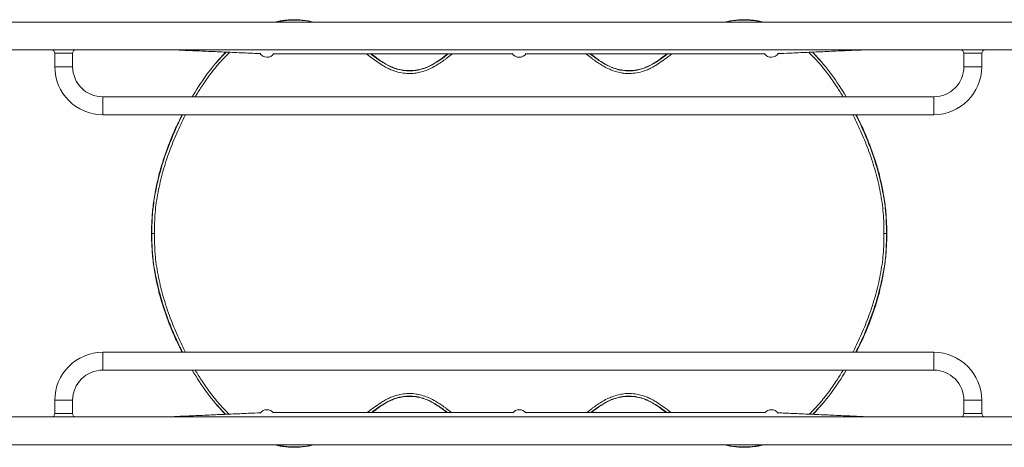
# Model space of a CAD drawing. Units: millimetres. Extents: x 3532 to 14142, y 2164 to 13844.
# Drawn here: x 6624 to 8389, y 11561 to 12327 of the extents above; entities that cross this region are included whole.
import ezdxf

# ---------------------------------------------------------------- set-up
doc = ezdxf.new("R2010")
doc.units = ezdxf.units.MM

msp = doc.modelspace()

# ---------------------------------------------------------------- linework, layer by layer
at = {"color": 0, "linetype": 'Continuous', "lineweight": 0}
for p, q in [((8484, 12323.1), (6552, 12323.1)), ((8484, 12273.1), (6552, 12273.1)), ((6703, 12267.1), (6687, 12267.1)), ((6687, 12267.1), (6687, 12243.1)), ((6719, 12267.1), (6703, 12267.1)), ((6719, 12267.1), (6719, 12243.1)), ((7507.6, 12266), (7079.6, 12266)), ((7531.5, 12266), (7959.6, 12266)), ((8333, 12267.1), (8317, 12267.1)), ((8317, 12243.1), (8317, 12267.1)), ((8349, 12267.1), (8333, 12267.1)), ((8349, 12243.1), (8349, 12267.1)), ((6687, 12243.1), (6703, 12243.1)), ((6703, 12243.1), (6719, 12243.1)), ((8333, 12243.1), (8317, 12243.1)), ((8349, 12243.1), (8333, 12243.1)), ((6773, 12173.1), (6773, 12189.1)), ((6773, 12189.1), (8263, 12189.1)), ((8263, 12173.1), (8263, 12189.1)), ((6773, 12157.1), (6773, 12173.1)), ((8263, 12157.1), (8263, 12173.1)), ((6773, 12157.1), (8263, 12157.1)), ((6773, 11731.1), (6773, 11715.1)), ((8263, 11731.1), (6773, 11731.1)), ((8263, 11731.1), (8263, 11715.1)), ((6773, 11715.1), (6773, 11699.1)), ((8263, 11715.1), (8263, 11699.1)), ((8263, 11699.1), (6773, 11699.1)), ((6687, 11645.1), (6703, 11645.1)), ((6687, 11645.1), (6687, 11621.1)), ((6703, 11645.1), (6719, 11645.1)), ((6719, 11645.1), (6719, 11621.1)), ((8333, 11645.1), (8317, 11645.1)), ((8317, 11621.1), (8317, 11645.1)), ((8349, 11645.1), (8333, 11645.1)), ((8349, 11621.1), (8349, 11645.1)), ((6703, 11621.1), (6687, 11621.1)), ((6719, 11621.1), (6703, 11621.1)), ((7508.4, 11623.2), (7078.8, 11623.2)), ((7530.8, 11623.2), (7960.4, 11623.2)), ((8333, 11621.1), (8317, 11621.1)), ((8349, 11621.1), (8333, 11621.1)), ((8484, 11615.1), (6552, 11615.1)), ((8484, 11565.1), (6552, 11565.1))]:
    msp.add_line(p, q, dxfattribs=at)
for centre, radius, start, end in [((6681, 12267.1), 6, 0, 90), ((6725, 12267.1), 6, 90, 180), ((8311, 12267.1), 6, 0, 90), ((8355, 12267.1), 6, 90, 180), ((7067.6, 12275), 15, 211.2965, 325.5706), ((7519.6, 12275), 15, 214.4199, 325.5801), ((7971.5, 12275), 15, 214.4294, 328.7035), ((6773, 12243.1), 86, 180, 270), ((6773, 12243.1), 54, 180, 270), ((8263, 12243.1), 86, 270, 0), ((8263, 12243.1), 54, 270, 0), ((6773, 11645.1), 86, 90, 180), ((8263, 11645.1), 86, 0, 90), ((6773, 11645.1), 54, 90, 180), ((8263, 11645.1), 54, 0, 90), ((6681, 11621.1), 6, 270, 0), ((6725, 11621.1), 6, 180, 270), ((7067.6, 11613.2), 15, 39.1379, 143.9843), ((7519.6, 11613.2), 15, 39.1277, 140.8723), ((7971.5, 11613.2), 15, 36.0157, 140.8621), ((8311, 11621.1), 6, 270, 0), ((8355, 11621.1), 6, 180, 270)]:
    msp.add_arc(centre, radius, start, end, dxfattribs=at)
for points, knots in [([(7150.9, 12323.1), (7147.6, 12323.8), (7144.3, 12324.5), (7137.7, 12325.6), (7134.4, 12326), (7124.4, 12327.1), (7117.8, 12327.4), (7107.8, 12327.1), (7104.5, 12326.9), (7099.2, 12326.3), (7097.2, 12326.1), (7093.9, 12325.6), (7092.5, 12325.4), (7091.2, 12325.2), (7088, 12324.6), (7084.7, 12323.9), (7081.5, 12323.1)], [415.422601, 415.422601, 415.422601, 415.422601, 425.139957, 425.139957, 434.917554, 434.917554, 454.207453, 454.207453, 463.852403, 463.852403, 469.585456, 469.585456, 473.497352, 473.497352, 473.497352, 483.053461, 483.053461, 483.053461, 483.053461]), ([(7083.3, 12323.1), (7085.3, 12323.6), (7087.4, 12324), (7097.3, 12325.9), (7105.2, 12326.7), (7116.8, 12326.9), (7120.6, 12326.8), (7124.4, 12326.5)], [-207.407696, -207.407696, -207.407696, -207.407696, -206.375874, -206.375874, -202.407442, -202.407442, -200.520887, -200.520887, -200.520887, -200.520887]), ([(7084.1, 12323.1), (7090.3, 12324.5), (7096.6, 12325.5), (7113.3, 12327), (7123.8, 12326.9), (7139.6, 12325.1), (7144.8, 12324.2), (7150, 12323.1)], [-133.290199, -133.290199, -133.290199, -133.290199, -128.7732, -128.7732, -121.439006, -121.439006, -117.72499, -117.72499, -117.72499, -117.72499]), ([(7957.6, 12323.1), (7954.4, 12323.9), (7951.2, 12324.6), (7948, 12325.2), (7946.6, 12325.4), (7945.3, 12325.6), (7942, 12326.1), (7940, 12326.3), (7934.7, 12326.9), (7931.4, 12327.1), (7921.4, 12327.4), (7914.7, 12327.1), (7904.8, 12326), (7901.4, 12325.6), (7894.8, 12324.5), (7891.6, 12323.8), (7888.3, 12323.1)], [457.142979, 457.142979, 457.142979, 457.142979, 466.699095, 466.699095, 466.699095, 470.610991, 470.610991, 476.344045, 476.344045, 485.988994, 485.988994, 505.278894, 505.278894, 515.056491, 515.056491, 524.773846, 524.773846, 524.773846, 524.773846]), ([(7889.2, 12323.1), (7890.8, 12323.4), (7892.4, 12323.7), (7903.7, 12325.9), (7913.4, 12326.8), (7933.9, 12326.6), (7944.6, 12325.4), (7955.1, 12323.1)], [-518.449521, -518.449521, -518.449521, -518.449521, -513.768893, -513.768893, -485.495322, -485.495322, -454.896648, -454.896648, -454.896648, -454.896648]), ([(7914.8, 12326.5), (7915.6, 12326.6), (7916.4, 12326.6), (7932.2, 12327.3), (7943.8, 12325.7), (7953.1, 12323.7), (7954.5, 12323.4), (7955.9, 12323.1)], [-502.481069, -502.481069, -502.481069, -502.481069, -500.933684, -500.933684, -472.061051, -472.061051, -466.902388, -466.902388, -466.902388, -466.902388]), ([(7055.3, 12266.5), (7046.6, 12266.9), (7037.8, 12267.3), (7018.6, 12268.1), (7008.2, 12268.6), (6987.4, 12269.5), (6976.9, 12270), (6955.9, 12270.9), (6945.3, 12271.3), (6925.3, 12272.2), (6915.8, 12272.6), (6906.4, 12273.1)], [12.480025, 12.480025, 12.480025, 12.480025, 40.002046, 40.002046, 72.362474, 72.362474, 104.775577, 104.775577, 137.244204, 137.244204, 166.221768, 166.221768, 166.221768, 166.221768]), ([(8132.8, 12273.1), (8132.3, 12273), (8131.9, 12273), (8120.7, 12272.5), (8110.1, 12272.1), (8088.8, 12271.1), (8078.3, 12270.7), (8057.2, 12269.7), (8046.7, 12269.3), (8025.8, 12268.3), (8015.4, 12267.9), (7997.9, 12267.1), (7990.9, 12266.8), (7983.9, 12266.5)], [367.957612, 367.957612, 367.957612, 367.957612, 369.395855, 369.395855, 402.025249, 402.025249, 434.597696, 434.597696, 467.113506, 467.113506, 499.573125, 499.573125, 521.699223, 521.699223, 521.699223, 521.699223]), ([(6933.4, 12189.1), (6934, 12190.1), (6934.7, 12191.2), (6951.8, 12220.1), (6971.1, 12246.5), (6994.1, 12269.2)], [-182.286182, -182.286182, -182.286182, -182.286182, -181.407671, -181.407671, -158.344705, -158.344705, -158.344705, -158.344705]), ([(6938.7, 12189.1), (6942.3, 12195.1), (6946, 12201), (6954.5, 12214.1), (6959.4, 12221.1), (6969.9, 12235.2), (6975.5, 12242.2), (6985.8, 12254), (6990.4, 12259), (6996.9, 12265.5), (6998.6, 12267.2), (7000.4, 12268.9)], [-681.112279, -681.112279, -681.112279, -681.112279, -660.168827, -660.168827, -634.333044, -634.333044, -607.59623, -607.59623, -587.24134, -587.24134, -579.901291, -579.901291, -579.901291, -579.901291]), ([(6993.6, 12269.2), (6991.6, 12267.2), (6989.6, 12265.1), (6983.4, 12258.5), (6979.3, 12253.8), (6975.3, 12249)], [584.752556, 584.752556, 584.752556, 584.752556, 593.150417, 593.150417, 611.57715, 611.57715, 611.57715, 611.57715]), ([(7246, 12266), (7251.4, 12261.8), (7256.9, 12257.7), (7266.4, 12250.8), (7270.5, 12248.1), (7277.1, 12244), (7279.5, 12242.6), (7284.6, 12240), (7287.1, 12238.8), (7292.8, 12236.5), (7295.8, 12235.4), (7303.3, 12233.2), (7307.8, 12232.3), (7316, 12231.2), (7319.8, 12231), (7327.4, 12231), (7331.2, 12231.2), (7336.2, 12232), (7337.5, 12232.2), (7342.8, 12233.3), (7346.7, 12234.4), (7353.6, 12236.8), (7356.6, 12238.1), (7362.9, 12241), (7366.1, 12242.7), (7372, 12246.1), (7374.6, 12247.7), (7379.7, 12251), (7382.2, 12252.8), (7386.1, 12255.6), (7387.5, 12256.6), (7392, 12260), (7395, 12262.4), (7398.6, 12265.2), (7399.1, 12265.6), (7399.6, 12266)], [-304.544882, -304.544882, -304.544882, -304.544882, -284.092328, -284.092328, -269.33903, -269.33903, -260.856716, -260.856716, -252.374402, -252.374402, -242.596823, -242.596823, -228.953149, -228.953149, -217.61257, -217.61257, -206.271997, -206.271997, -202.38652, -202.38652, -190.088166, -190.088166, -180.381981, -180.381981, -169.348176, -169.348176, -160.179789, -160.179789, -151.011406, -151.011406, -145.845443, -145.845443, -134.123332, -134.123332, -132.261558, -132.261558, -132.261558, -132.261558]), ([(7253.6, 12266), (7254.4, 12265.3), (7255.3, 12264.7), (7260.9, 12260.4), (7266.4, 12256.4), (7276.5, 12249.6), (7281.8, 12246.4), (7291.6, 12241.8), (7295.8, 12240.2), (7309.5, 12236.2), (7319.3, 12235.1), (7334, 12236.1), (7338.9, 12237), (7357.4, 12242.3), (7370, 12249.7), (7385.2, 12260.5), (7388.7, 12263.2), (7392.2, 12266)], [-90.135022, -90.135022, -90.135022, -90.135022, -89.396787, -89.396787, -85.297307, -85.297307, -81.103436, -81.103436, -77.93427, -77.93427, -71.223997, -71.223997, -67.639882, -67.639882, -57.669033, -57.669033, -54.497557, -54.497557, -54.497557, -54.497557]), ([(7391, 12266), (7389.2, 12264.5), (7387.5, 12263.1), (7383, 12259.6), (7380.3, 12257.5), (7376.6, 12254.8), (7375.6, 12254.1), (7372.2, 12251.8), (7369.7, 12250.2), (7364.5, 12247.2), (7361.9, 12245.8), (7356.1, 12243), (7352.9, 12241.7), (7347.7, 12239.9), (7345.8, 12239.3), (7340.8, 12238), (7337.7, 12237.3), (7330.8, 12236.3), (7327, 12236.1), (7319.3, 12236), (7315.5, 12236.3), (7309.8, 12237.1), (7307.8, 12237.4), (7303.2, 12238.4), (7300.7, 12239.1), (7295.6, 12240.8), (7293.1, 12241.7), (7287.2, 12244.2), (7283.8, 12245.9), (7277.3, 12249.6), (7274.1, 12251.6), (7267.9, 12256), (7264.8, 12258.3), (7259.6, 12262.4), (7257.4, 12264.2), (7255.2, 12266)], [139.021968, 139.021968, 139.021968, 139.021968, 145.87121, 145.87121, 156.342807, 156.342807, 160.006706, 160.006706, 169.33328, 169.33328, 178.65986, 178.65986, 189.605817, 189.605817, 196.067267, 196.067267, 206.055027, 206.055027, 218.227864, 218.227864, 230.335602, 230.335602, 236.770102, 236.770102, 245.216556, 245.216556, 253.663015, 253.663015, 265.580388, 265.580388, 277.298521, 277.298521, 289.016659, 289.016659, 297.654367, 297.654367, 297.654367, 297.654367]), ([(7639.6, 12266), (7640.1, 12265.6), (7640.6, 12265.2), (7644.1, 12262.4), (7647.2, 12260), (7651.7, 12256.6), (7653.1, 12255.6), (7657, 12252.8), (7659.5, 12251), (7664.6, 12247.7), (7667.2, 12246.1), (7673, 12242.7), (7676.3, 12241), (7682.6, 12238.1), (7685.5, 12236.8), (7692.5, 12234.4), (7696.4, 12233.3), (7701.7, 12232.2), (7703, 12232), (7708, 12231.2), (7711.8, 12231), (7719.3, 12231), (7723.1, 12231.2), (7731.4, 12232.3), (7735.8, 12233.2), (7743.3, 12235.4), (7746.4, 12236.5), (7752, 12238.8), (7754.6, 12240), (7759.6, 12242.6), (7762.1, 12244), (7768.7, 12248.1), (7772.8, 12250.8), (7782.3, 12257.7), (7787.7, 12261.8), (7793.1, 12266)], [-807.747498, -807.747498, -807.747498, -807.747498, -805.885154, -805.885154, -794.163303, -794.163303, -788.997649, -788.997649, -779.829267, -779.829267, -770.660879, -770.660879, -759.627088, -759.627088, -749.921206, -749.921206, -737.62273, -737.62273, -733.737058, -733.737058, -722.396575, -722.396575, -711.056087, -711.056087, -697.412232, -697.412232, -687.634654, -687.634654, -679.15234, -679.15234, -670.670026, -670.670026, -655.916728, -655.916728, -635.464174, -635.464174, -635.464174, -635.464174]), ([(7647, 12266), (7652, 12262), (7657.2, 12258.1), (7671.9, 12248.2), (7682, 12242.6), (7699.8, 12236.9), (7705.9, 12236), (7721.9, 12235), (7732.9, 12236.7), (7748, 12241.9), (7753, 12244.2), (7764.1, 12250.5), (7770.2, 12254.4), (7781.8, 12263), (7783.7, 12264.5), (7785.6, 12266)], [-916.321382, -916.321382, -916.321382, -916.321382, -883.082109, -883.082109, -826.75525, -826.75525, -788.774654, -788.774654, -709.897022, -709.897022, -672.356455, -672.356455, -638.618901, -638.618901, -631.791221, -631.791221, -631.791221, -631.791221]), ([(7784, 12266), (7781.8, 12264.2), (7779.6, 12262.4), (7774.3, 12258.3), (7771.3, 12256), (7765.1, 12251.6), (7761.9, 12249.6), (7755.4, 12245.9), (7752, 12244.2), (7746.1, 12241.7), (7743.6, 12240.8), (7738.5, 12239.1), (7735.9, 12238.4), (7731.4, 12237.4), (7729.4, 12237.1), (7723.6, 12236.3), (7719.8, 12236), (7712.2, 12236.1), (7708.4, 12236.3), (7701.5, 12237.3), (7698.4, 12238), (7693.4, 12239.3), (7691.5, 12239.9), (7686.3, 12241.7), (7683.1, 12243), (7677.3, 12245.8), (7674.7, 12247.2), (7669.5, 12250.2), (7667, 12251.8), (7663.5, 12254.1), (7662.6, 12254.8), (7658.9, 12257.5), (7656.1, 12259.6), (7651.7, 12263.1), (7649.9, 12264.5), (7648.2, 12266)], [642.54208, 642.54208, 642.54208, 642.54208, 651.179788, 651.179788, 662.897926, 662.897926, 674.616059, 674.616059, 686.533422, 686.533422, 694.979886, 694.979886, 703.426345, 703.426345, 709.860529, 709.860529, 721.965071, 721.965071, 734.135765, 734.135765, 744.129181, 744.129181, 750.585615, 750.585615, 761.532975, 761.532975, 770.861361, 770.861361, 780.189741, 780.189741, 783.850986, 783.850986, 794.321525, 794.321525, 801.174479, 801.174479, 801.174479, 801.174479]), ([(8038.8, 12268.9), (8040.5, 12267.2), (8042.3, 12265.5), (8048.8, 12259), (8053.4, 12254), (8063.7, 12242.2), (8069.3, 12235.2), (8079.8, 12221.1), (8084.7, 12214.1), (8093.2, 12201), (8096.9, 12195.1), (8100.4, 12189.1)], [-360.107764, -360.107764, -360.107764, -360.107764, -352.767721, -352.767721, -332.412701, -332.412701, -305.675778, -305.675778, -279.839877, -279.839877, -258.896777, -258.896777, -258.896777, -258.896777]), ([(8045.1, 12269.2), (8046.3, 12268), (8047.5, 12266.8), (8071, 12242.8), (8089.7, 12216.6), (8105.8, 12189.1)], [-352.415911, -352.415911, -352.415911, -352.415911, -347.345475, -347.345475, -253.804377, -253.804377, -253.804377, -253.804377]), ([(8063.8, 12249), (8059.9, 12253.8), (8055.8, 12258.5), (8049.6, 12265.1), (8047.6, 12267.2), (8045.6, 12269.2)], [328.619286, 328.619286, 328.619286, 328.619286, 347.04603, 347.04603, 355.443892, 355.443892, 355.443892, 355.443892]), ([(7698.6, 12237.6), (7699.9, 12237.3), (7701.2, 12237), (7709.7, 12235.6), (7717.2, 12235.3), (7724.5, 12236)], [-642.390527, -642.390527, -642.390527, -642.390527, -640.883462, -640.883462, -631.859281, -631.859281, -631.859281, -631.859281]), ([(6915.5, 12157.1), (6912.3, 12151), (6909.3, 12144.9), (6902.6, 12130.7), (6899.1, 12122.6), (6894.5, 12111.5), (6893.3, 12108.6), (6888.7, 12096.7), (6885.4, 12087.6), (6879.7, 12070.2), (6877.2, 12061.9), (6871.8, 12041.5), (6869, 12029.4), (6865.2, 12007.8), (6863.8, 11998.5), (6861.8, 11979.8), (6861.1, 11970.4), (6860.6, 11955.3), (6860.5, 11949.7), (6860.5, 11944.1)], [720.39235, 720.39235, 720.39235, 720.39235, 740.589694, 740.589694, 767.007719, 767.007719, 776.277306, 776.277306, 805.003126, 805.003126, 830.654111, 830.654111, 867.611937, 867.611937, 895.501423, 895.501423, 923.390903, 923.390903, 940.196447, 940.196447, 940.196447, 940.196447]), ([(6860.9, 11944.1), (6861.1, 11957.3), (6861.3, 11969.9), (6862.9, 11988), (6863.5, 11993.4), (6865.6, 12008.3), (6867.3, 12017.9), (6871.2, 12036.2), (6873.4, 12045.2), (6885.7, 12089.8), (6899.5, 12124.2), (6916.1, 12157.1)], [-242.995352, -242.995352, -242.995352, -242.995352, -234.162426, -234.162426, -230.390248, -230.390248, -223.717882, -223.717882, -217.126116, -217.126116, -190.913676, -190.913676, -190.913676, -190.913676]), ([(6865.5, 11944.1), (6865.6, 11950.2), (6865.7, 11956.4), (6866.1, 11968.7), (6866.4, 11974.9), (6867.4, 11987.2), (6868.1, 11993.4), (6869.9, 12005.8), (6870.9, 12011.9), (6874.5, 12030.5), (6877.4, 12042.8), (6884.3, 12067.1), (6888.1, 12079.2), (6896.5, 12102.2), (6900.9, 12113.1), (6910.2, 12134.5), (6915.1, 12144.9), (6920.6, 12155.8), (6920.9, 12156.4), (6921.2, 12157.1)], [-939.928839, -939.928839, -939.928839, -939.928839, -921.473603, -921.473603, -902.93815, -902.93815, -884.239024, -884.239024, -865.539899, -865.539899, -827.582993, -827.582993, -789.626081, -789.626081, -754.204197, -754.204197, -719.7184, -719.7184, -717.595253, -717.595253, -717.595253, -717.595253]), ([(6867.2, 12017.1), (6867.7, 12019.6), (6868.2, 12022.2), (6873.9, 12051.2), (6881.7, 12077.2), (6897.8, 12119.2), (6905.1, 12135.6), (6914.1, 12153.6), (6915, 12155.3), (6915.9, 12157.1)], [-272.243715, -272.243715, -272.243715, -272.243715, -270.942226, -270.942226, -257.362824, -257.362824, -248.357364, -248.357364, -247.372466, -247.372466, -247.372466, -247.372466]), ([(8117.9, 12157.1), (8118.3, 12156.4), (8118.6, 12155.8), (8124.1, 12144.9), (8129, 12134.5), (8138.3, 12113.1), (8142.7, 12102.2), (8151, 12079.2), (8154.9, 12067.1), (8161.8, 12042.8), (8164.7, 12030.5), (8168.3, 12011.9), (8169.3, 12005.8), (8171.1, 11993.4), (8171.8, 11987.2), (8172.8, 11974.9), (8173.1, 11968.7), (8173.5, 11956.4), (8173.6, 11950.2), (8173.7, 11944.1)], [-222.413802, -222.413802, -222.413802, -222.413802, -220.290655, -220.290655, -185.804628, -185.804628, -150.383121, -150.383121, -112.426136, -112.426136, -74.469157, -74.469157, -55.770031, -55.770031, -37.070906, -37.070906, -18.535453, -18.535453, -0.080217, -0.080217, -0.080217, -0.080217]), ([(8123.1, 12157.1), (8125.5, 12152.2), (8127.9, 12147.3), (8136.4, 12129.3), (8142.1, 12116), (8157.8, 12075.4), (8166, 12047.7), (8173.4, 12009.4), (8175, 11999.5), (8176.9, 11982), (8177.4, 11975.1), (8178, 11959.8), (8178.2, 11951.9), (8178.3, 11944.1)], [-218.324904, -218.324904, -218.324904, -218.324904, -202.501497, -202.501497, -160.068686, -160.068686, -75.239545, -75.239545, -46.021015, -46.021015, -23.607436, -23.607436, -0.006697, -0.006697, -0.006697, -0.006697]), ([(8123.2, 12157.1), (8123.5, 12156.6), (8123.7, 12156.2), (8138.1, 12128.2), (8150.2, 12098.8), (8164.5, 12052.1), (8168.8, 12034.7), (8171.9, 12017.1)], [-223.99093, -223.99093, -223.99093, -223.99093, -222.540545, -222.540545, -129.174027, -129.174027, -75.136411, -75.136411, -75.136411, -75.136411]), ([(8178.7, 11944.1), (8178.7, 11949.7), (8178.6, 11955.3), (8178.1, 11970.4), (8177.4, 11979.8), (8175.4, 11998.5), (8174, 12007.8), (8170.2, 12029.4), (8167.4, 12041.5), (8162, 12061.9), (8159.5, 12070.2), (8153.8, 12087.6), (8150.5, 12096.7), (8145.9, 12108.6), (8144.7, 12111.5), (8140.1, 12122.6), (8136.5, 12130.8), (8129.8, 12144.9), (8126.8, 12151), (8123.7, 12157.1)], [0, 0, 0, 0, 16.805544, 16.805544, 44.694006, 44.694006, 72.582473, 72.582473, 109.541762, 109.541762, 135.192172, 135.192172, 163.920071, 163.920071, 173.188728, 173.188728, 199.614765, 199.614765, 219.804098, 219.804098, 219.804098, 219.804098]), ([(6860.9, 11944.1), (6861, 11951.2), (6861, 11957.5), (6861.3, 11964.8), (6861.4, 11965.2), (6861.4, 11965.7)], [-284.558697, -284.558697, -284.558697, -284.558697, -281.147179, -281.147179, -280.901983, -280.901983, -280.901983, -280.901983]), ([(6860.9, 11944.1), (6860.9, 11944.1), (6860.8, 11944.1), (6860.6, 11944.1), (6860.5, 11944.1), (6860.5, 11944.1)], [5.794327, 5.794327, 5.794327, 5.794327, 5.904769, 5.904769, 7.853758, 7.853758, 7.853758, 7.853758]), ([(6860.5, 11944.1), (6860.5, 11938.5), (6860.6, 11932.8), (6861.1, 11917.7), (6861.8, 11908.3), (6863.8, 11889.6), (6865.2, 11880.3), (6869, 11858.8), (6871.8, 11846.6), (6877.2, 11826.2), (6879.7, 11817.9), (6885.4, 11800.5), (6888.7, 11791.4), (6893.3, 11779.5), (6894.5, 11776.6), (6899.1, 11765.5), (6902.6, 11757.4), (6909.3, 11743.2), (6912.3, 11737.1), (6915.5, 11731.1)], [0, 0, 0, 0, 16.805544, 16.805544, 44.695799, 44.695799, 72.58606, 72.58606, 109.542589, 109.542589, 135.193827, 135.193827, 163.917492, 163.917492, 173.188728, 173.188728, 199.596621, 199.596621, 219.804097, 219.804097, 219.804097, 219.804097]), ([(6865.5, 11944.1), (6865.5, 11944.1), (6865.5, 11944.1), (6865.1, 11944.1), (6864.8, 11944.1), (6864.1, 11944.1), (6863.8, 11944.1), (6862.9, 11944.1), (6862.4, 11944.1), (6861.5, 11944.1), (6861.1, 11944.1), (6860.9, 11944.1)], [-0.003235, -0.003235, -0.003235, -0.003235, 0, 0, 1.005924, 1.005924, 2.011838, 2.011838, 3.965228, 3.965228, 5.807554, 5.807554, 5.807554, 5.807554]), ([(6916.1, 11731.1), (6914.6, 11734), (6913.2, 11736.9), (6905.8, 11752.2), (6900.2, 11764.7), (6884.1, 11804.7), (6875.2, 11832.8), (6866.9, 11872.1), (6865, 11883.2), (6862.5, 11903.3), (6861.9, 11911.2), (6861.1, 11928.3), (6861, 11936.2), (6860.9, 11944.1)], [-229.376364, -229.376364, -229.376364, -229.376364, -219.344526, -219.344526, -176.585277, -176.585277, -85.005278, -85.005278, -51.410942, -51.410942, -23.607436, -23.607436, -0.006697, -0.006697, -0.006697, -0.006697]), ([(6921.2, 11731.1), (6920.9, 11731.7), (6920.6, 11732.3), (6915.1, 11743.2), (6910.2, 11753.6), (6900.9, 11775), (6896.5, 11785.9), (6888.1, 11808.9), (6884.3, 11821), (6877.4, 11845.3), (6874.5, 11857.7), (6870.9, 11876.2), (6869.9, 11882.4), (6868.1, 11894.7), (6867.4, 11900.9), (6866.4, 11913.3), (6866.1, 11919.4), (6865.7, 11931.8), (6865.6, 11937.9), (6865.5, 11944.1)], [-222.410516, -222.410516, -222.410516, -222.410516, -220.290655, -220.290655, -185.802701, -185.802701, -150.380569, -150.380569, -112.42486, -112.42486, -74.469157, -74.469157, -55.770031, -55.770031, -37.070906, -37.070906, -18.535453, -18.535453, -0.080217, -0.080217, -0.080217, -0.080217]), ([(8173.7, 11944.1), (8173.6, 11937.9), (8173.5, 11931.8), (8173.1, 11919.4), (8172.8, 11913.3), (8171.8, 11900.9), (8171.1, 11894.7), (8169.3, 11882.4), (8168.3, 11876.2), (8164.7, 11857.7), (8161.8, 11845.3), (8154.9, 11821), (8151, 11808.9), (8142.7, 11785.9), (8138.3, 11775), (8129, 11753.6), (8124.1, 11743.2), (8118.6, 11732.3), (8118.3, 11731.7), (8117.9, 11731.1)], [-939.928839, -939.928839, -939.928839, -939.928839, -921.473603, -921.473603, -902.93815, -902.93815, -884.239024, -884.239024, -865.539899, -865.539899, -827.58411, -827.58411, -789.628317, -789.628317, -754.206944, -754.206944, -719.7184, -719.7184, -717.598539, -717.598539, -717.598539, -717.598539]), ([(8178.3, 11944.1), (8178.1, 11930.6), (8177.9, 11917.9), (8175.6, 11892), (8173.5, 11879), (8169.1, 11856.9), (8166.9, 11847.5), (8155.3, 11803.7), (8142.3, 11770.3), (8125.5, 11735.9), (8124.3, 11733.5), (8123.1, 11731.1)], [-244.10803, -244.10803, -244.10803, -244.10803, -234.941466, -234.941466, -225.57419, -225.57419, -218.574356, -218.574356, -192.694724, -192.694724, -190.758948, -190.758948, -190.758948, -190.758948]), ([(8123.7, 11731.1), (8126.8, 11737.1), (8129.9, 11743.2), (8136.5, 11757.4), (8140.1, 11765.5), (8144.7, 11776.6), (8145.9, 11779.5), (8150.5, 11791.4), (8153.8, 11800.5), (8159.5, 11817.9), (8162, 11826.2), (8167.4, 11846.6), (8170.2, 11858.8), (8174, 11880.3), (8175.4, 11889.6), (8177.4, 11908.3), (8178.1, 11917.7), (8178.6, 11932.8), (8178.7, 11938.5), (8178.7, 11944.1)], [720.39235, 720.39235, 720.39235, 720.39235, 740.590156, 740.590156, 767.007719, 767.007719, 776.277191, 776.277191, 805.002726, 805.002726, 830.653911, 830.653911, 867.611444, 867.611444, 895.501176, 895.501176, 923.390903, 923.390903, 940.196447, 940.196447, 940.196447, 940.196447]), ([(8173.7, 11944.1), (8173.7, 11944.1), (8173.7, 11944.1), (8173.7, 11944.1), (8173.8, 11944.1), (8173.8, 11944.1), (8173.8, 11944.1), (8173.9, 11944.1), (8173.9, 11944.1), (8174, 11944.1), (8174.1, 11944.1), (8174.4, 11944.1), (8174.5, 11944.1), (8175, 11944.1), (8175.4, 11944.1), (8176.3, 11944.1), (8176.8, 11944.1), (8177.7, 11944.1), (8178, 11944.1), (8178.3, 11944.1)], [-0.003227, -0.003227, -0.003227, -0.003227, 0, 0, 0.06278, 0.06278, 0.125524, 0.125524, 0.251011, 0.251011, 0.501996, 0.501996, 1.004045, 1.004045, 2.008765, 2.008765, 3.959837, 3.959837, 5.799976, 5.799976, 5.799976, 5.799976]), ([(8178.3, 11944.1), (8178.2, 11936.8), (8178.1, 11930.5), (8177.8, 11923.2), (8177.8, 11922.8), (8177.8, 11922.4)], [-282.854371, -282.854371, -282.854371, -282.854371, -279.509899, -279.509899, -279.325949, -279.325949, -279.325949, -279.325949]), ([(8178.3, 11944.1), (8178.3, 11944.1), (8178.3, 11944.1), (8178.6, 11944.1), (8178.7, 11944.1), (8178.7, 11944.1)], [5.759184, 5.759184, 5.759184, 5.759184, 5.868953, 5.868953, 7.806057, 7.806057, 7.806057, 7.806057]), ([(6915.9, 11731.1), (6915.7, 11731.5), (6915.5, 11731.9), (6901.1, 11760), (6888.9, 11789.3), (6874.7, 11836), (6870.4, 11853.4), (6867.2, 11871)], [-223.99093, -223.99093, -223.99093, -223.99093, -222.540538, -222.540538, -129.174019, -129.174019, -75.196568, -75.196568, -75.196568, -75.196568]), ([(8171.9, 11871), (8171.4, 11868.1), (8170.8, 11865.1), (8164.8, 11835.3), (8156.9, 11808.9), (8140.3, 11766.4), (8132.8, 11749.8), (8124.1, 11732.6), (8123.7, 11731.8), (8123.2, 11731.1)], [-270.986718, -270.986718, -270.986718, -270.986718, -269.545391, -269.545391, -256.287651, -256.287651, -247.491132, -247.491132, -247.069406, -247.069406, -247.069406, -247.069406]), ([(6993.1, 11619.9), (6992.6, 11620.4), (6992.1, 11621), (6968.8, 11644.5), (6949.7, 11671.1), (6933.4, 11699.1)], [-367.399348, -367.399348, -367.399348, -367.399348, -365.046641, -365.046641, -266.253653, -266.253653, -266.253653, -266.253653]), ([(6999.4, 11620.2), (6998, 11621.5), (6996.6, 11622.9), (6990.4, 11629.2), (6985.8, 11634.1), (6975.5, 11646), (6969.9, 11652.9), (6959.4, 11667), (6954.5, 11674.1), (6946, 11687.1), (6942.3, 11693.1), (6938.7, 11699.1)], [-358.727801, -358.727801, -358.727801, -358.727801, -352.767053, -352.767053, -332.411112, -332.411112, -305.673506, -305.673506, -279.837774, -279.837774, -258.893373, -258.893373, -258.893373, -258.893373]), ([(8100.4, 11699.1), (8096.9, 11693.1), (8093.2, 11687.1), (8084.7, 11674.1), (8079.8, 11667), (8069.3, 11652.9), (8063.7, 11646), (8053.4, 11634.1), (8048.8, 11629.2), (8042.6, 11622.9), (8041.2, 11621.5), (8039.8, 11620.2)], [-681.115683, -681.115683, -681.115683, -681.115683, -660.172148, -660.172148, -634.33628, -634.33628, -607.598401, -607.598401, -587.242112, -587.242112, -581.281254, -581.281254, -581.281254, -581.281254]), ([(7398.3, 11623.2), (7398.2, 11623.2), (7398.2, 11623.3), (7395, 11625.8), (7392, 11628.2), (7387.5, 11631.5), (7386.1, 11632.6), (7382.2, 11635.4), (7379.7, 11637.1), (7374.6, 11640.5), (7372, 11642.1), (7366.1, 11645.4), (7362.9, 11647.1), (7356.6, 11650), (7353.6, 11651.3), (7346.7, 11653.7), (7342.8, 11654.9), (7337.5, 11655.9), (7336.2, 11656.1), (7331.2, 11656.9), (7327.4, 11657.1), (7319.8, 11657.2), (7316, 11656.9), (7307.8, 11655.8), (7303.3, 11654.9), (7295.8, 11652.7), (7292.8, 11651.6), (7287.1, 11649.3), (7284.6, 11648.1), (7279.5, 11645.5), (7277.1, 11644.1), (7270.5, 11640.1), (7266.4, 11637.3), (7257.3, 11630.8), (7252.3, 11627), (7247.3, 11623.2)], [-806.136969, -806.136969, -806.136969, -806.136969, -805.885729, -805.885729, -794.163579, -794.163579, -788.997649, -788.997649, -779.829267, -779.829267, -770.660879, -770.660879, -759.626192, -759.626192, -749.920264, -749.920264, -737.622173, -737.622173, -733.737058, -733.737058, -722.396383, -722.396383, -711.055702, -711.055702, -697.412232, -697.412232, -687.634654, -687.634654, -679.15234, -679.15234, -670.670026, -670.670026, -655.916728, -655.916728, -637.103884, -637.103884, -637.103884, -637.103884]), ([(7390.9, 11623.2), (7386.8, 11626.4), (7382.6, 11629.5), (7372.1, 11636.7), (7365.8, 11640.6), (7348, 11649.2), (7339.1, 11651.2), (7321.8, 11653.3), (7311, 11652.3), (7294.4, 11647.6), (7289.3, 11645.3), (7279, 11640.1), (7273.1, 11636.3), (7263.2, 11629.4), (7259, 11626.3), (7254.9, 11623.2)], [-570.181476, -570.181476, -570.181476, -570.181476, -568.475152, -568.475152, -566.13117, -566.13117, -562.20031, -562.20031, -556.165681, -556.165681, -552.313565, -552.313565, -546.446049, -546.446049, -542.159052, -542.159052, -542.159052, -542.159052]), ([(7256.4, 11623.2), (7258.2, 11624.6), (7260, 11626.1), (7264.8, 11629.9), (7267.9, 11632.2), (7274.1, 11636.5), (7277.3, 11638.5), (7283.8, 11642.2), (7287.2, 11643.9), (7293.1, 11646.4), (7295.6, 11647.4), (7300.7, 11649), (7303.2, 11649.7), (7307.8, 11650.7), (7309.8, 11651), (7315.5, 11651.8), (7319.3, 11652.1), (7327, 11652.1), (7330.8, 11651.8), (7337.7, 11650.8), (7340.8, 11650.2), (7345.8, 11648.8), (7347.7, 11648.2), (7352.9, 11646.5), (7356.1, 11645.1), (7361.9, 11642.4), (7364.5, 11641), (7369.7, 11638), (7372.2, 11636.3), (7375.6, 11634), (7376.6, 11633.3), (7380.3, 11630.6), (7383, 11628.6), (7387.1, 11625.4), (7388.4, 11624.3), (7389.8, 11623.2)], [644.136062, 644.136062, 644.136062, 644.136062, 651.179788, 651.179788, 662.897926, 662.897926, 674.616059, 674.616059, 686.533255, 686.533255, 694.979803, 694.979803, 703.426345, 703.426345, 709.86039, 709.86039, 721.962345, 721.962345, 734.131583, 734.131583, 744.129181, 744.129181, 750.582242, 750.582242, 761.531749, 761.531749, 770.860748, 770.860748, 780.189741, 780.189741, 783.850426, 783.850426, 794.321001, 794.321001, 799.585327, 799.585327, 799.585327, 799.585327]), ([(7340.4, 11650.6), (7339.8, 11650.7), (7339.2, 11650.9), (7330.8, 11652.5), (7322.8, 11652.9), (7314.9, 11652.1)], [-844.213176, -844.213176, -844.213176, -844.213176, -842.818078, -842.818078, -824.422136, -824.422136, -824.422136, -824.422136]), ([(7791.8, 11623.2), (7786.9, 11627), (7781.9, 11630.8), (7772.8, 11637.3), (7768.7, 11640.1), (7762.1, 11644.1), (7759.6, 11645.5), (7754.6, 11648.1), (7752, 11649.3), (7746.4, 11651.6), (7743.3, 11652.7), (7735.8, 11654.9), (7731.4, 11655.8), (7723.1, 11656.9), (7719.3, 11657.2), (7711.8, 11657.1), (7708, 11656.9), (7703, 11656.1), (7701.7, 11655.9), (7696.4, 11654.9), (7692.5, 11653.7), (7685.5, 11651.3), (7682.6, 11650), (7676.3, 11647.1), (7673, 11645.4), (7667.2, 11642.1), (7664.6, 11640.5), (7659.5, 11637.1), (7657, 11635.4), (7653.1, 11632.6), (7651.7, 11631.5), (7647.2, 11628.2), (7644.1, 11625.8), (7641, 11623.3), (7640.9, 11623.2), (7640.9, 11623.2)], [-302.905171, -302.905171, -302.905171, -302.905171, -284.092328, -284.092328, -269.33903, -269.33903, -260.856716, -260.856716, -252.374402, -252.374402, -242.596823, -242.596823, -228.953215, -228.953215, -217.612603, -217.612603, -206.271997, -206.271997, -202.386786, -202.386786, -190.088644, -190.088644, -180.383065, -180.383065, -169.348176, -169.348176, -160.179789, -160.179789, -151.011406, -151.011406, -145.845733, -145.845733, -134.123785, -134.123785, -133.872086, -133.872086, -133.872086, -133.872086]), ([(7784.3, 11623.2), (7783.9, 11623.5), (7783.4, 11623.8), (7778.3, 11627.7), (7772.8, 11631.7), (7762.6, 11638.5), (7757.3, 11641.7), (7747.5, 11646.3), (7743.3, 11647.9), (7729.7, 11651.9), (7719.9, 11653.1), (7705.1, 11652), (7700.3, 11651.1), (7681.8, 11645.9), (7669.1, 11638.4), (7654.5, 11627.9), (7651.4, 11625.6), (7648.3, 11623.2)], [-89.755874, -89.755874, -89.755874, -89.755874, -89.388621, -89.388621, -85.292675, -85.292675, -81.10027, -81.10027, -77.934207, -77.934207, -71.223955, -71.223955, -67.639847, -67.639847, -57.669089, -57.669089, -54.885885, -54.885885, -54.885885, -54.885885]), ([(7649.4, 11623.2), (7650.8, 11624.3), (7652.1, 11625.4), (7656.2, 11628.6), (7658.9, 11630.7), (7662.6, 11633.3), (7663.5, 11634), (7667, 11636.3), (7669.5, 11638), (7674.7, 11641), (7677.3, 11642.4), (7683.1, 11645.1), (7686.3, 11646.5), (7691.5, 11648.2), (7693.4, 11648.8), (7698.4, 11650.2), (7701.5, 11650.8), (7708.4, 11651.8), (7712.2, 11652.1), (7719.8, 11652.1), (7723.6, 11651.8), (7729.4, 11651), (7731.4, 11650.7), (7735.9, 11649.7), (7738.5, 11649), (7743.6, 11647.4), (7746.1, 11646.4), (7752, 11643.9), (7755.4, 11642.2), (7761.9, 11638.5), (7765.1, 11636.5), (7771.3, 11632.2), (7774.3, 11629.9), (7779.2, 11626.1), (7781, 11624.6), (7782.8, 11623.2)], [140.61112, 140.61112, 140.61112, 140.61112, 145.87848, 145.87848, 156.348174, 156.348174, 160.006706, 160.006706, 169.337168, 169.337168, 178.667636, 178.667636, 189.617885, 189.617885, 196.067267, 196.067267, 206.069042, 206.069042, 218.236658, 218.236658, 230.336258, 230.336258, 236.770102, 236.770102, 245.216634, 245.216634, 253.663172, 253.663172, 265.580388, 265.580388, 277.298521, 277.298521, 289.016659, 289.016659, 296.060385, 296.060385, 296.060385, 296.060385]), ([(6975.4, 11639.1), (6979.4, 11634.3), (6983.4, 11629.6), (6989.3, 11623.3), (6990.9, 11621.6), (6992.6, 11619.9)], [328.750681, 328.750681, 328.750681, 328.750681, 347.04603, 347.04603, 354.128395, 354.128395, 354.128395, 354.128395]), ([(7270.2, 11634.3), (7265.8, 11631.2), (7261.7, 11628), (7256.9, 11624.1), (7256.3, 11623.7), (7255.7, 11623.2)], [-778.638429, -778.638429, -778.638429, -778.638429, -757.297554, -757.297554, -754.213204, -754.213204, -754.213204, -754.213204]), ([(8046.5, 11619.9), (8048.2, 11621.6), (8049.9, 11623.3), (8055.7, 11629.6), (8059.8, 11634.3), (8063.7, 11639.1)], [586.068052, 586.068052, 586.068052, 586.068052, 593.150417, 593.150417, 611.445778, 611.445778, 611.445778, 611.445778]), ([(6883.7, 11615.1), (6891.7, 11615.4), (6899.8, 11615.8), (6918.4, 11616.6), (6929.1, 11617.1), (6950.3, 11618), (6960.9, 11618.5), (6982, 11619.4), (6992.5, 11619.9), (7013.4, 11620.8), (7023.8, 11621.2), (7041.5, 11622), (7048.8, 11622.3), (7056, 11622.7)], [344.885135, 344.885135, 344.885135, 344.885135, 369.395855, 369.395855, 402.025249, 402.025249, 434.597696, 434.597696, 467.113506, 467.113506, 499.573125, 499.573125, 522.449195, 522.449195, 522.449195, 522.449195]), ([(7390.4, 11623.2), (7389.3, 11624), (7388.3, 11624.9), (7385.4, 11627.2), (7383.7, 11628.6), (7381.9, 11629.9)], [-871.307342, -871.307342, -871.307342, -871.307342, -869.630568, -869.630568, -866.897151, -866.897151, -866.897151, -866.897151]), ([(7983.1, 11622.7), (7992.1, 11622.3), (8001.1, 11621.9), (8020.5, 11621), (8030.9, 11620.6), (8051.8, 11619.6), (8062.3, 11619.2), (8083.3, 11618.2), (8093.8, 11617.8), (8115, 11616.8), (8125.6, 11616.4), (8142.7, 11615.6), (8149.1, 11615.3), (8155.5, 11615.1)], [11.730029, 11.730029, 11.730029, 11.730029, 40.002046, 40.002046, 72.362474, 72.362474, 104.775577, 104.775577, 137.244204, 137.244204, 169.768907, 169.768907, 189.294381, 189.294381, 189.294381, 189.294381]), ([(7081.5, 11565.1), (7084.7, 11564.3), (7088, 11563.6), (7091.2, 11563), (7092.5, 11562.7), (7093.9, 11562.5), (7097.2, 11562), (7099.2, 11561.8), (7104.5, 11561.3), (7107.8, 11561), (7117.8, 11560.8), (7124.4, 11561), (7134.4, 11562.1), (7137.7, 11562.5), (7144.3, 11563.7), (7147.6, 11564.3), (7150.9, 11565.1)], [457.142994, 457.142994, 457.142994, 457.142994, 466.699095, 466.699095, 466.699095, 470.610992, 470.610992, 476.344045, 476.344045, 485.988994, 485.988994, 505.278894, 505.278894, 515.056491, 515.056491, 524.773846, 524.773846, 524.773846, 524.773846]), ([(7124.1, 11561.6), (7114.9, 11561), (7105.6, 11561.3), (7092.1, 11563.2), (7087.6, 11564), (7083.3, 11565.1)], [-562.220712, -562.220712, -562.220712, -562.220712, -526.30909, -526.30909, -508.870351, -508.870351, -508.870351, -508.870351]), ([(7150, 11565.1), (7138.6, 11562.5), (7129.1, 11561.7), (7109.4, 11561.1), (7096.5, 11562.3), (7084.1, 11565.1)], [-505.63127, -505.63127, -505.63127, -505.63127, -492.291231, -492.291231, -467.84588, -467.84588, -467.84588, -467.84588]), ([(7888.3, 11565.1), (7891.6, 11564.3), (7894.8, 11563.7), (7901.4, 11562.5), (7904.8, 11562.1), (7914.7, 11561), (7921.4, 11560.8), (7931.4, 11561), (7934.7, 11561.3), (7940, 11561.8), (7942, 11562), (7945.3, 11562.5), (7946.6, 11562.7), (7948, 11563), (7951.2, 11563.6), (7954.4, 11564.3), (7957.6, 11565.1)], [415.422601, 415.422601, 415.422601, 415.422601, 425.139957, 425.139957, 434.917554, 434.917554, 454.207453, 454.207453, 463.852403, 463.852403, 469.585456, 469.585456, 473.497352, 473.497352, 473.497352, 483.053461, 483.053461, 483.053461, 483.053461]), ([(7955.1, 11565.1), (7949.4, 11563.8), (7943.7, 11562.9), (7927.1, 11561.1), (7916.1, 11561.1), (7899.8, 11563), (7894.4, 11563.9), (7889.2, 11565.1)], [-133.326916, -133.326916, -133.326916, -133.326916, -129.219071, -129.219071, -121.51891, -121.51891, -117.744818, -117.744818, -117.744818, -117.744818]), ([(7955.9, 11565.1), (7953.3, 11564.4), (7950.8, 11563.9), (7940.7, 11562.1), (7933.3, 11561.4), (7922.3, 11561.3), (7918.6, 11561.4), (7915, 11561.6)], [-207.400541, -207.400541, -207.400541, -207.400541, -206.10267, -206.10267, -202.372678, -202.372678, -200.557505, -200.557505, -200.557505, -200.557505])]:
    msp.add_open_spline(points, degree=3, knots=knots, dxfattribs=at)
for points in [[(7254.5, 12266), (7259.7, 12261.7), (7264.9, 12257.6), (7270.3, 12253.8)], [(7381.8, 12258.1), (7385.2, 12260.7), (7388.4, 12263.3), (7391.6, 12266)], [(7647.5, 12266), (7650.8, 12263.3), (7654, 12260.7), (7657.3, 12258.1)], [(7768.9, 12253.8), (7774.3, 12257.6), (7779.6, 12261.8), (7784.7, 12266)], [(7314.6, 12236), (7323.3, 12235.2), (7332.1, 12235.7), (7340.6, 12237.6)], [(6934.3, 12190.7), (6934, 12190.1), (6933.7, 12189.6), (6933.4, 12189.1)], [(8105.8, 12189.1), (8105.5, 12189.6), (8105.1, 12190.1), (8104.8, 12190.7)], [(8177.8, 11965.7), (8178.1, 11958.3), (8178.2, 11951.7), (8178.3, 11944.1)], [(6861.4, 11922.4), (6861, 11929.9), (6861, 11936.4), (6860.9, 11944.1)], [(6933.4, 11699.1), (6933.7, 11698.6), (6934, 11698.1), (6934.3, 11697.6)], [(8105.8, 11699.1), (8089, 11670.4), (8069.5, 11643.3), (8046, 11619.9)], [(8104.9, 11697.6), (8105.2, 11698.1), (8105.5, 11698.6), (8105.8, 11699.1)], [(7724.2, 11652.1), (7715.8, 11652.9), (7707.1, 11652.4), (7698.8, 11650.6)], [(7783.4, 11623.2), (7778.7, 11627), (7773.9, 11630.8), (7769, 11634.3)], [(7657.3, 11629.9), (7654.4, 11627.7), (7651.6, 11625.5), (7648.7, 11623.2)]]:
    msp.add_open_spline(points, degree=3, dxfattribs=at)

doc.saveas('drawing.dxf')
